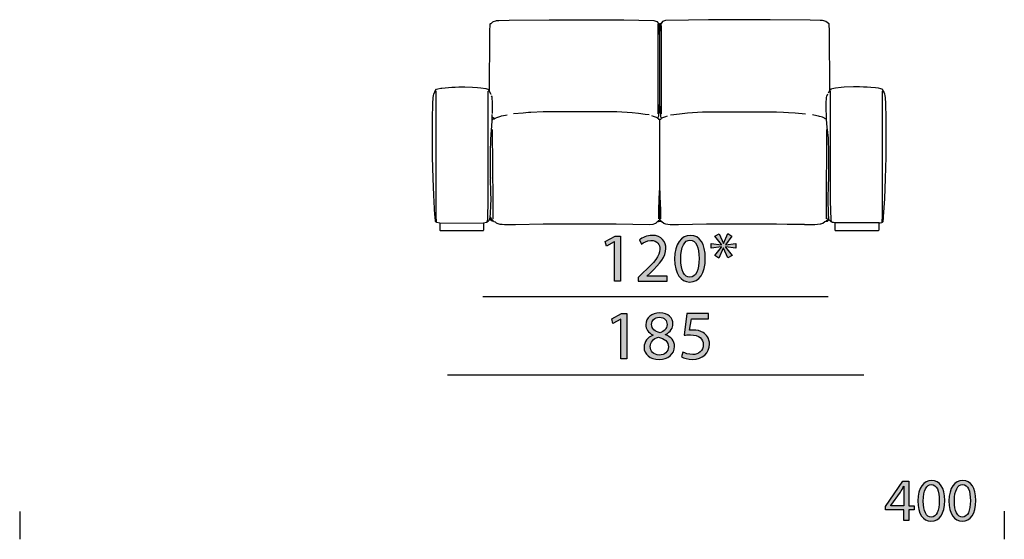
# Model space of a CAD drawing. Extents: x 35 to 115, y -20 to 100.
# Drawn here: x 35 to 75, y -20 to 1 of the extents above; entities that cross this region are included whole.
import ezdxf

# ---------------------------------------------------------------- set-up
doc = ezdxf.new("R2010")
doc.units = 0
doc.header["$MEASUREMENT"] = 0
for name, color, linetype in [('COTAS_LINEA', 7, 'CONTINUOUS'), ('COTAS_N_U_00DAMERO', 7, 'CONTINUOUS'), ('DIBUJOS', 7, 'CONTINUOUS'), ('M_U_00C1RGENES', 7, 'CONTINUOUS')]:
    doc.layers.add(name, color=color, linetype=linetype)

# ---------------------------------------------------------------- blocks, each defined once
blk = doc.blocks.new('BLOCK_7')
at = {"layer": 'M_U_00C1RGENES'}
h = blk.add_hatch(color=255, dxfattribs=at)
h.dxf.hatch_style = 2
h.paths.add_polyline_path([(70.9, -19.491), (70.9, -19.051), (70.154, -19.051), (70.154, -18.911), (70.87, -17.885), (71.105, -17.885), (71.105, -18.884), (71.33, -18.884), (71.33, -19.051), (71.105, -19.051), (71.105, -19.491)])
edge = h.paths.add_edge_path()
edge.add_spline(control_points=[(70.9, -18.884), (70.9, -18.884), (70.9, -18.347), (70.9, -18.347), (70.9, -18.263), (70.902, -18.179), (70.907, -18.095), (70.907, -18.095), (70.9, -18.095), (70.9, -18.095), (70.85, -18.189), (70.811, -18.258), (70.766, -18.332), (70.766, -18.332), (70.374, -18.878), (70.374, -18.878), (70.374, -18.878), (70.374, -18.884), (70.374, -18.884), (70.374, -18.884), (70.9, -18.884), (70.9, -18.884)], knot_values=[0, 0, 0, 0, 1, 1, 1, 2, 2, 2, 3, 3, 3, 4, 4, 4, 5, 5, 5, 6, 6, 6, 7, 7, 7, 7], degree=3, periodic=1)
h = blk.add_hatch(color=255, dxfattribs=at)
h.dxf.hatch_style = 2
edge = h.paths.add_edge_path()
edge.add_spline(control_points=[(72.564, -18.671), (72.564, -19.217), (72.359, -19.519), (72.006, -19.519), (71.692, -19.519), (71.477, -19.224), (71.472, -18.693), (71.472, -18.152), (71.707, -17.858), (72.033, -17.858), (72.369, -17.858), (72.564, -18.159), (72.564, -18.671)], knot_values=[0, 0, 0, 0, 1, 1, 1, 2, 2, 2, 3, 3, 3, 4, 4, 4, 4], degree=3, periodic=1)
edge = h.paths.add_edge_path()
edge.add_spline(control_points=[(71.692, -18.696), (71.692, -19.113), (71.821, -19.35), (72.018, -19.35), (72.238, -19.35), (72.345, -19.091), (72.345, -18.681), (72.345, -18.286), (72.246, -18.026), (72.018, -18.026), (71.831, -18.026), (71.692, -18.258), (71.692, -18.696)], knot_values=[0, 0, 0, 0, 1, 1, 1, 2, 2, 2, 3, 3, 3, 4, 4, 4, 4], degree=3, periodic=1)
h = blk.add_hatch(color=255, dxfattribs=at)
h.dxf.hatch_style = 2
edge = h.paths.add_edge_path()
edge.add_spline(control_points=[(73.831, -18.671), (73.831, -19.217), (73.626, -19.519), (73.273, -19.519), (72.959, -19.519), (72.744, -19.224), (72.739, -18.693), (72.739, -18.152), (72.974, -17.858), (73.3, -17.858), (73.636, -17.858), (73.831, -18.159), (73.831, -18.671)], knot_values=[0, 0, 0, 0, 1, 1, 1, 2, 2, 2, 3, 3, 3, 4, 4, 4, 4], degree=3, periodic=1)
edge = h.paths.add_edge_path()
edge.add_spline(control_points=[(72.959, -18.696), (72.959, -19.113), (73.088, -19.35), (73.285, -19.35), (73.505, -19.35), (73.611, -19.091), (73.611, -18.681), (73.611, -18.286), (73.512, -18.026), (73.285, -18.026), (73.097, -18.026), (72.959, -18.258), (72.959, -18.696)], knot_values=[0, 0, 0, 0, 1, 1, 1, 2, 2, 2, 3, 3, 3, 4, 4, 4, 4], degree=3, periodic=1)
blk.add_lwpolyline([(70.9, -19.491), (70.9, -19.051), (70.154, -19.051), (70.154, -18.911), (70.87, -17.885), (71.105, -17.885), (71.105, -18.884), (71.33, -18.884), (71.33, -19.051), (71.105, -19.051), (71.105, -19.491), (70.9, -19.491)], dxfattribs=at)
for points, knots in [([(72.564, -18.671), (72.564, -19.217), (72.359, -19.519), (72.006, -19.519), (71.692, -19.519), (71.477, -19.224), (71.472, -18.693), (71.472, -18.152), (71.707, -17.858), (72.033, -17.858), (72.369, -17.858), (72.564, -18.159), (72.564, -18.671)], [0, 0, 0, 0, 1, 1, 1, 2, 2, 2, 3, 3, 3, 4, 4, 4, 4]), ([(73.831, -18.671), (73.831, -19.217), (73.626, -19.519), (73.273, -19.519), (72.959, -19.519), (72.744, -19.224), (72.739, -18.693), (72.739, -18.152), (72.974, -17.858), (73.3, -17.858), (73.636, -17.858), (73.831, -18.159), (73.831, -18.671)], [0, 0, 0, 0, 1, 1, 1, 2, 2, 2, 3, 3, 3, 4, 4, 4, 4]), ([(70.9, -18.884), (70.9, -18.884), (70.9, -18.347), (70.9, -18.347), (70.9, -18.263), (70.902, -18.179), (70.907, -18.095), (70.907, -18.095), (70.9, -18.095), (70.9, -18.095), (70.85, -18.189), (70.811, -18.258), (70.766, -18.332), (70.766, -18.332), (70.374, -18.878), (70.374, -18.878), (70.374, -18.878), (70.374, -18.884), (70.374, -18.884), (70.374, -18.884), (70.9, -18.884), (70.9, -18.884)], [0, 0, 0, 0, 1, 1, 1, 2, 2, 2, 3, 3, 3, 4, 4, 4, 5, 5, 5, 6, 6, 6, 7, 7, 7, 7]), ([(71.692, -18.696), (71.692, -19.113), (71.821, -19.35), (72.018, -19.35), (72.238, -19.35), (72.345, -19.091), (72.345, -18.681), (72.345, -18.286), (72.246, -18.026), (72.018, -18.026), (71.831, -18.026), (71.692, -18.258), (71.692, -18.696)], [0, 0, 0, 0, 1, 1, 1, 2, 2, 2, 3, 3, 3, 4, 4, 4, 4]), ([(72.959, -18.696), (72.959, -19.113), (73.088, -19.35), (73.285, -19.35), (73.505, -19.35), (73.611, -19.091), (73.611, -18.681), (73.611, -18.286), (73.512, -18.026), (73.285, -18.026), (73.097, -18.026), (72.959, -18.258), (72.959, -18.696)], [0, 0, 0, 0, 1, 1, 1, 2, 2, 2, 3, 3, 3, 4, 4, 4, 4])]:
    blk.add_open_spline(points, degree=3, knots=knots, dxfattribs=at)
blk = doc.blocks.new('BLOCK_16')
at = {"layer": 'DIBUJOS', "color": 7}
for points in [[(54.072, -2.049), (54.078, -2.043), (54.075, -1.685), (54.072, -1.679), (54.08, -0.087), (54.086, 0.393), (54.101, 0.659), (54.095, 0.665), (54.095, 0.694), (54.107, 0.705), (54.124, 0.705), (54.13, 0.7), (54.136, 0.7), (54.21, 0.77), (54.235, 0.784), (54.332, 0.812), (54.362, 0.818), (54.449, 0.824), (54.866, 0.83), (54.872, 0.83), (56.496, 0.856), (59.012, 0.856), (59.528, 0.847), (59.534, 0.847), (60.752, 0.818), (60.793, 0.805), (60.868, 0.781), (60.938, 0.7)], [(67.902, -2.009), (67.881, 0.405), (67.867, 0.659), (67.875, 0.676), (67.873, 0.694), (67.861, 0.705), (67.844, 0.705), (67.838, 0.7), (67.733, 0.784), (67.653, 0.806), (67.606, 0.818), (67.508, 0.824), (67.102, 0.83), (67.096, 0.83), (65.472, 0.856), (62.973, 0.856), (62.15, 0.841), (61.222, 0.818), (61.181, 0.805), (61.106, 0.781), (61.042, 0.705)], [(60.92, -2.963), (60.922, -2.947), (60.924, 0.648), (60.93, 0.681), (60.938, 0.694)], [(60.943, 0.7), (60.938, 0.7)], [(60.938, 0.694), (60.938, 0.7)], [(60.984, 0.283), (60.967, 0.572), (60.967, 0.671), (60.972, 0.676), (60.972, 0.688), (60.955, 0.705), (60.943, 0.7)], [(60.996, 0.283), (61.004, 0.486), (61.013, 0.659), (61.007, 0.665), (61.007, 0.694), (61.019, 0.705), (61.03, 0.705), (61.036, 0.7)], [(61.042, 0.7), (61.036, 0.7)], [(61.042, 0.7), (61.042, 0.705)], [(61.042, 0.694), (61.042, 0.7)], [(61.059, -2.963), (61.058, -2.958), (61.054, -2.952), (61.056, 0.555), (61.051, 0.671), (61.042, 0.694)], [(60.99, 0.248), (60.978, 0.26), (60.984, 0.271)], [(60.984, 0.277), (60.984, 0.283)], [(60.99, 0.277), (60.984, 0.277)], [(60.984, 0.271), (60.984, 0.277)], [(60.996, 0.277), (60.99, 0.277)], [(60.99, 0.248), (60.998, 0.266), (60.996, 0.271)], [(60.99, -2.541), (60.99, 0.248)], [(60.996, 0.277), (60.996, 0.283)], [(60.996, 0.271), (60.996, 0.277)], [(51.909, -7.367), (51.903, -7.367), (51.88, -7.344), (51.859, -7.135), (51.854, -7.09), (51.807, -6.273), (51.778, -5.596), (51.761, -4.711), (51.752, -3.345), (51.758, -3.334), (51.758, -3.322), (51.752, -3.316), (51.752, -3.305), (51.758, -3.299), (51.758, -3.282), (51.752, -3.276), (51.752, -3.264), (51.758, -3.258), (51.752, -3.247), (51.752, -3.172), (51.767, -2.547), (51.784, -2.315), (51.801, -2.223), (51.814, -2.164), (51.85, -2.072), (51.869, -2.032), (51.915, -1.962), (51.966, -1.949), (52.094, -1.925), (52.135, -1.919), (52.535, -1.884), (52.674, -1.878), (52.831, -1.87), (53.074, -1.87), (53.387, -1.884), (53.59, -1.901), (53.718, -1.913), (53.927, -1.943), (54.002, -1.962), (54.014, -1.974), (54.016, -1.984), (54.061, -2.049), (54.066, -2.055)], [(70.024, -7.384), (70.06, -7.344), (70.079, -7.194), (70.085, -7.142), (70.132, -6.418), (70.166, -5.591), (70.184, -4.734), (70.19, -3.149), (70.178, -2.547), (70.161, -2.321), (70.144, -2.223), (70.131, -2.17), (70.11, -2.108), (70.104, -2.09), (70.042, -1.974), (70.03, -1.962), (69.972, -1.947), (69.88, -1.931), (69.752, -1.913), (69.561, -1.896), (69.41, -1.884), (69.271, -1.878), (69.108, -1.87), (68.865, -1.87), (68.482, -1.89), (68.354, -1.901), (68.128, -1.925), (68.059, -1.936), (67.943, -1.962), (67.908, -2.009)], [(51.92, -7.355), (51.917, -7.349), (51.906, -7.124), (51.903, -2.049)], [(53.962, -7.338), (53.991, -7.315), (53.993, -7.292), (53.999, -7.257), (54.005, -7.113), (54.011, -6.58), (54.014, -2.043)], [(54.072, -2.055), (54.066, -2.055)], [(54.072, -2.055), (54.072, -2.049)], [(54.141, -2.188), (54.14, -2.183), (54.076, -2.061), (54.072, -2.055)], [(54.188, -2.958), (54.199, -2.553), (54.174, -2.281), (54.159, -2.24)], [(67.763, -3.131), (67.748, -2.703), (67.745, -2.697), (67.748, -2.552), (67.765, -2.31), (67.781, -2.252), (67.815, -2.153)], [(67.838, -2.119), (67.902, -2.014)], [(67.908, -2.009), (67.902, -2.009)], [(67.902, -2.014), (67.902, -2.009)], [(67.983, -7.338), (67.977, -7.338), (67.954, -7.315), (67.951, -7.291), (67.946, -7.263), (67.931, -6.511), (67.931, -2.043)], [(70.018, -7.379), (70.026, -7.35), (70.039, -7.124), (70.042, -2.049)], [(60.914, -3.143), (60.928, -3.124), (60.941, -3.073), (60.946, -3.051), (60.975, -2.628), (60.975, -2.622), (60.985, -2.547), (60.99, -2.541)], [(61.065, -3.149), (61.051, -3.129), (61.033, -3.056), (61.028, -3.033), (61.01, -2.761), (61.01, -2.755), (60.994, -2.547), (60.99, -2.541)], [(54.101, -7.153), (54.103, -7.095), (54.109, -7.067), (54.115, -7.031), (54.127, -6.673), (54.136, -6.447), (54.132, -6.163), (54.118, -5.591), (54.124, -5.585), (54.118, -5.573), (54.118, -4.532), (54.127, -3.993), (54.173, -3.264), (54.182, -3.12)], [(54.182, -3.108), (54.182, -2.998)], [(54.182, -3.114), (54.182, -3.108)], [(54.188, -3.114), (54.182, -3.114)], [(54.182, -3.12), (54.182, -3.114)], [(54.257, -3.16), (54.188, -3.114)], [(54.211, -3.201), (54.211, -3.189), (54.228, -3.172), (54.257, -3.166)], [(54.257, -3.166), (54.257, -3.16)], [(54.263, -3.166), (54.257, -3.166)], [(54.263, -3.166), (54.297, -3.147), (54.368, -3.116), (54.408, -3.101), (54.525, -3.064), (54.564, -3.054), (54.727, -3.018), (54.791, -3.01)], [(60.555, -3.015), (60.398, -2.989), (60.12, -2.954), (59.865, -2.926), (59.244, -2.882), (56.246, -2.885), (55.753, -2.914), (55.649, -2.92), (55.435, -2.937), (55.052, -2.969)], [(60.909, -3.149), (60.862, -3.121), (60.74, -3.07), (60.671, -3.05)], [(60.914, -3.149), (60.909, -3.149)], [(60.914, -3.149), (60.914, -3.143)], [(60.914, -3.154), (60.914, -3.149)], [(60.967, -3.183), (60.914, -3.154)], [(60.955, -3.218), (60.967, -3.183)], [(60.984, -3.206), (60.967, -3.183)], [(60.99, -3.206), (61.007, -3.183)], [(61.007, -3.183), (61.014, -3.179), (61.047, -3.165), (61.065, -3.149)], [(61.019, -3.212), (61.019, -3.195), (61.007, -3.183)], [(61.065, -3.149), (61.112, -3.121), (61.233, -3.071), (61.303, -3.05)], [(61.419, -3.015), (61.563, -2.99), (61.9, -2.949), (62.109, -2.926), (62.723, -2.885), (62.729, -2.882), (65.727, -2.882), (66.012, -2.903), (66.214, -2.914), (66.487, -2.932), (66.916, -2.969)], [(67.711, -3.166), (67.676, -3.147), (67.594, -3.11), (67.549, -3.095), (67.472, -3.07), (67.433, -3.06), (67.246, -3.018), (67.189, -3.01)], [(67.716, -3.166), (67.711, -3.166)], [(67.716, -3.16), (67.752, -3.138), (67.757, -3.137)], [(67.716, -3.166), (67.716, -3.16)], [(67.757, -3.183), (67.716, -3.166)], [(67.763, -3.137), (67.757, -3.137)], [(67.763, -3.183), (67.757, -3.183)], [(67.763, -3.137), (67.763, -3.131)], [(67.763, -3.143), (67.763, -3.137)], [(67.763, -3.177), (67.769, -3.172), (67.769, -3.149), (67.763, -3.143)], [(67.763, -3.183), (67.763, -3.177)], [(67.861, -7.257), (67.859, -7.194), (67.853, -7.159), (67.847, -7.124), (67.835, -6.354), (67.847, -5.915), (67.853, -5.527), (67.853, -4.566), (67.841, -3.936), (67.823, -3.744), (67.818, -3.71), (67.789, -3.524), (67.763, -3.183)], [(54.199, -3.224), (54.199, -3.218)], [(60.99, -3.206), (60.984, -3.206)], [(60.99, -3.212), (60.99, -3.206)], [(60.99, -6.071), (60.99, -3.212)], [(54.223, -7.234), (54.22, -6.985), (54.217, -6.476), (54.223, -6.47), (54.202, -5.122), (54.199, -3.606)], [(67.757, -7.228), (67.76, -6.968), (67.757, -6.065), (67.766, -5.776), (67.777, -4.682), (67.774, -3.606)], [(60.949, -7.234), (60.952, -6.84), (60.972, -6.106)], [(60.972, -6.094), (60.972, -6.088), (60.984, -6.077)], [(60.972, -6.1), (60.972, -6.094)], [(60.978, -6.1), (60.972, -6.1)], [(60.972, -6.106), (60.972, -6.1)], [(60.984, -6.1), (60.978, -6.1)], [(60.99, -6.077), (60.984, -6.077)], [(60.99, -6.1), (60.984, -6.1)], [(60.99, -6.077), (60.99, -6.071)], [(60.996, -6.088), (60.99, -6.077)], [(60.99, -6.1), (60.996, -6.094)], [(60.99, -6.106), (60.99, -6.1)], [(60.99, -6.111), (60.99, -6.106)], [(60.99, -6.117), (60.99, -6.111)], [(60.996, -6.117), (60.99, -6.117)], [(60.99, -6.123), (60.99, -6.117)], [(60.99, -6.14), (60.99, -6.123)], [(60.99, -6.146), (60.99, -6.14)], [(60.996, -6.146), (60.99, -6.146)], [(60.99, -6.152), (60.99, -6.146)], [(60.99, -6.158), (60.99, -6.152)], [(60.99, -6.163), (60.99, -6.158)], [(60.996, -6.163), (60.99, -6.163)], [(60.99, -6.169), (60.99, -6.163)], [(60.99, -6.181), (60.99, -6.169)], [(60.99, -6.187), (60.99, -6.181)], [(60.996, -6.187), (60.99, -6.187)], [(60.99, -6.192), (60.99, -6.187)], [(60.99, -6.198), (60.99, -6.192)], [(60.99, -6.204), (60.99, -6.198)], [(60.996, -6.204), (60.99, -6.204)], [(60.99, -6.21), (60.99, -6.204)], [(60.99, -6.221), (60.99, -6.21)], [(60.99, -6.227), (60.99, -6.221)], [(60.996, -6.227), (60.99, -6.227)], [(60.99, -6.233), (60.99, -6.227)], [(60.99, -6.239), (60.99, -6.233)], [(60.99, -6.244), (60.99, -6.239)], [(60.996, -6.244), (60.99, -6.244)], [(60.99, -6.25), (60.99, -6.244)], [(60.996, -6.285), (60.99, -6.279), (60.99, -6.25)], [(60.99, -6.32), (60.99, -6.302), (60.996, -6.296)], [(60.99, -6.325), (60.99, -6.32)], [(60.996, -6.325), (60.99, -6.325)], [(60.99, -6.331), (60.99, -6.325)], [(60.99, -7.269), (60.99, -6.331)], [(60.996, -6.094), (60.996, -6.088)], [(61.001, -6.094), (60.996, -6.094)], [(61.001, -6.117), (60.996, -6.117)], [(61.001, -6.146), (60.996, -6.146)], [(61.001, -6.163), (60.996, -6.163)], [(61.001, -6.187), (60.996, -6.187)], [(61.001, -6.204), (60.996, -6.204)], [(61.001, -6.227), (60.996, -6.227)], [(61.001, -6.244), (60.996, -6.244)], [(61.001, -6.285), (60.996, -6.285)], [(61.001, -6.296), (60.996, -6.296)], [(60.996, -6.325), (61.001, -6.32)], [(61.007, -6.111), (61.007, -6.1), (61.001, -6.094)], [(61.007, -6.117), (61.001, -6.117)], [(61.007, -6.146), (61.001, -6.146)], [(61.007, -6.163), (61.001, -6.163)], [(61.007, -6.187), (61.001, -6.187)], [(61.007, -6.204), (61.001, -6.204)], [(61.007, -6.227), (61.001, -6.227)], [(61.007, -6.244), (61.001, -6.244)], [(61.001, -6.279), (61.007, -6.273), (61.007, -6.25)], [(61.001, -6.285), (61.001, -6.279)], [(61.001, -6.291), (61.001, -6.285)], [(61.001, -6.296), (61.001, -6.291)], [(61.007, -6.314), (61.007, -6.302), (61.001, -6.296)], [(61.007, -6.32), (61.001, -6.32)], [(61.007, -6.117), (61.007, -6.111)], [(61.007, -6.123), (61.007, -6.117)], [(61.007, -6.14), (61.007, -6.123)], [(61.007, -6.146), (61.007, -6.14)], [(61.007, -6.152), (61.007, -6.146)], [(61.007, -6.158), (61.007, -6.152)], [(61.007, -6.163), (61.007, -6.158)], [(61.007, -6.169), (61.007, -6.163)], [(61.007, -6.181), (61.007, -6.169)], [(61.007, -6.187), (61.007, -6.181)], [(61.007, -6.192), (61.007, -6.187)], [(61.007, -6.198), (61.007, -6.192)], [(61.007, -6.204), (61.007, -6.198)], [(61.007, -6.21), (61.007, -6.204)], [(61.007, -6.221), (61.007, -6.21)], [(61.007, -6.227), (61.007, -6.221)], [(61.007, -6.233), (61.007, -6.227)], [(61.007, -6.239), (61.007, -6.233)], [(61.007, -6.244), (61.007, -6.239)], [(61.007, -6.25), (61.007, -6.244)], [(61.007, -6.32), (61.007, -6.314)], [(61.03, -7.228), (61.027, -6.875), (61.01, -6.326), (61.007, -6.32)], [(53.828, -7.396), (53.951, -7.368), (54.014, -7.332), (54.072, -7.274), (54.093, -7.166), (54.101, -7.153)], [(54.217, -7.332), (54.194, -7.33), (54.154, -7.314), (54.147, -7.31), (54.124, -7.292), (54.108, -7.165), (54.101, -7.153)], [(54.223, -7.327), (54.223, -7.309), (54.2, -7.291), (54.193, -7.287), (54.147, -7.245), (54.141, -7.176)], [(67.751, -7.327), (67.752, -7.321), (67.763, -7.298), (67.775, -7.293), (67.792, -7.286), (67.811, -7.264), (67.826, -7.237), (67.835, -7.2), (67.832, -7.188)], [(51.909, -7.367), (51.915, -7.361)], [(51.915, -7.373), (51.909, -7.367)], [(51.92, -7.361), (51.915, -7.361)], [(51.915, -7.373), (51.92, -7.367)], [(51.92, -7.384), (51.915, -7.373)], [(51.92, -7.361), (51.92, -7.355)], [(51.92, -7.367), (51.92, -7.361)], [(51.926, -7.379), (51.92, -7.367)], [(51.926, -7.384), (51.92, -7.384)], [(51.926, -7.384), (51.926, -7.379)], [(51.932, -7.384), (51.926, -7.384)], [(52.048, -7.408), (51.932, -7.384)], [(52.048, -7.413), (52.048, -7.691), (52.059, -7.698), (52.065, -7.703), (53.822, -7.703), (53.834, -7.697), (53.846, -7.685), (53.846, -7.419), (53.828, -7.402)], [(52.054, -7.408), (52.048, -7.408)], [(52.048, -7.413), (52.048, -7.408)], [(52.054, -7.408), (53.822, -7.396)], [(53.828, -7.396), (53.822, -7.396)], [(53.828, -7.402), (53.828, -7.396)], [(54.223, -7.332), (54.217, -7.332)], [(54.223, -7.332), (54.223, -7.327)], [(54.228, -7.332), (54.223, -7.332)], [(54.228, -7.332), (54.251, -7.34), (54.305, -7.36), (54.346, -7.395), (54.374, -7.412), (54.448, -7.433), (54.495, -7.445), (54.588, -7.451), (54.686, -7.46), (55.133, -7.46), (56.246, -7.434), (56.252, -7.431), (56.287, -7.436), (56.293, -7.431), (56.409, -7.436), (56.414, -7.431), (56.426, -7.436), (56.519, -7.436), (56.53, -7.431), (56.536, -7.436), (56.635, -7.436), (56.641, -7.431), (56.652, -7.436), (56.71, -7.431), (56.716, -7.436), (56.786, -7.436), (56.791, -7.431), (56.803, -7.436), (56.925, -7.436), (56.936, -7.431), (56.942, -7.436), (57.058, -7.436), (57.07, -7.431), (57.076, -7.436), (57.168, -7.436), (57.18, -7.431), (57.186, -7.436), (57.307, -7.436), (57.319, -7.431), (57.348, -7.436), (57.447, -7.436), (57.452, -7.431), (57.464, -7.436), (57.534, -7.436), (57.545, -7.431), (57.551, -7.436), (57.8, -7.436), (57.806, -7.431), (57.818, -7.431), (57.824, -7.436), (57.945, -7.436), (57.951, -7.431), (57.963, -7.431), (57.969, -7.436), (58.044, -7.436), (58.056, -7.431), (58.061, -7.436), (58.908, -7.434), (59.215, -7.434), (59.888, -7.451), (60.566, -7.46), (60.717, -7.445), (60.792, -7.423), (60.828, -7.409), (60.851, -7.39), (60.851, -7.384), (60.891, -7.344), (60.921, -7.34), (60.932, -7.338)], [(60.938, -7.338), (60.932, -7.338)], [(60.938, -7.332), (60.943, -7.303), (60.96, -7.291), (60.984, -7.274)], [(60.938, -7.338), (60.938, -7.332)], [(60.943, -7.338), (60.938, -7.338)], [(61.036, -7.338), (60.943, -7.338)], [(60.99, -7.274), (60.984, -7.274)], [(60.99, -7.274), (60.99, -7.269)], [(61.042, -7.332), (61.03, -7.303), (61.014, -7.29), (60.99, -7.274)], [(61.042, -7.338), (61.036, -7.338)], [(61.042, -7.338), (61.042, -7.332)], [(61.048, -7.338), (61.042, -7.338)], [(61.048, -7.338), (61.059, -7.34), (61.077, -7.338), (61.155, -7.41), (61.187, -7.423), (61.227, -7.438), (61.407, -7.46), (61.755, -7.46), (62.892, -7.431), (62.898, -7.436), (63.274, -7.436), (63.28, -7.431), (63.292, -7.436), (63.344, -7.436), (63.35, -7.431), (63.367, -7.431), (63.373, -7.436), (63.715, -7.436), (63.727, -7.431), (63.733, -7.436), (63.773, -7.436), (63.779, -7.431), (63.791, -7.431), (63.796, -7.436), (63.825, -7.436), (63.831, -7.431), (63.889, -7.436), (63.895, -7.431), (63.907, -7.431), (63.912, -7.436), (64.046, -7.436), (64.052, -7.431), (64.063, -7.436), (64.115, -7.436), (64.127, -7.431), (64.133, -7.436), (64.202, -7.436), (64.208, -7.431), (64.22, -7.436), (64.237, -7.436), (64.243, -7.431), (64.33, -7.436), (64.336, -7.431), (64.347, -7.431), (64.353, -7.436), (64.666, -7.436), (64.678, -7.431), (64.684, -7.436), (65.043, -7.436), (65.049, -7.431), (65.072, -7.436), (65.084, -7.431), (65.089, -7.436), (65.176, -7.436), (65.188, -7.431), (65.194, -7.436), (65.727, -7.434), (66.168, -7.445), (66.858, -7.454), (66.864, -7.46), (67.293, -7.46), (67.508, -7.439), (67.531, -7.432), (67.617, -7.406), (67.699, -7.338), (67.711, -7.344), (67.745, -7.332)], [(67.751, -7.332), (67.745, -7.332)], [(67.751, -7.332), (67.751, -7.327)], [(67.757, -7.332), (67.751, -7.332)], [(67.757, -7.332), (67.802, -7.324), (67.816, -7.316), (67.85, -7.292), (67.861, -7.257)], [(68.116, -7.396), (68.11, -7.392), (68.041, -7.381), (68.012, -7.376), (67.955, -7.349), (67.943, -7.344), (67.872, -7.27), (67.861, -7.257)], [(68.116, -7.396), (68.099, -7.419), (68.099, -7.685), (68.116, -7.703), (69.879, -7.703), (69.897, -7.685), (69.897, -7.413), (69.891, -7.408)], [(69.885, -7.402), (68.145, -7.399), (68.116, -7.396)], [(69.891, -7.402), (69.885, -7.402)], [(69.897, -7.402), (69.891, -7.402)], [(69.891, -7.408), (69.891, -7.402)], [(69.897, -7.402), (69.949, -7.399), (70.006, -7.388), (70.013, -7.384)], [(70.018, -7.384), (70.013, -7.384)], [(70.018, -7.384), (70.018, -7.379)], [(70.024, -7.384), (70.018, -7.384)]]:
    blk.add_lwpolyline(points, dxfattribs=at)
blk = doc.blocks.new('BLOCK_31')
at = {"layer": 'COTAS_N_U_00DAMERO'}
h = blk.add_hatch(color=7, dxfattribs=at)
h.dxf.hatch_style = 2
h.paths.add_polyline_path([(59.408, -11.312), (59.402, -11.312), (59.084, -11.484), (59.036, -11.295), (59.436, -11.081), (59.648, -11.081), (59.648, -12.914), (59.408, -12.914)])
h = blk.add_hatch(color=7, dxfattribs=at)
h.dxf.hatch_style = 2
edge = h.paths.add_edge_path()
edge.add_spline(control_points=[(60.712, -11.95), (60.506, -11.854), (60.419, -11.696), (60.419, -11.538), (60.419, -11.247), (60.664, -11.05), (60.989, -11.05), (61.344, -11.05), (61.525, -11.27), (61.525, -11.501), (61.525, -11.656), (61.446, -11.825), (61.22, -11.93), (61.22, -11.93), (61.22, -11.938), (61.22, -11.938), (61.448, -12.029), (61.59, -12.192), (61.59, -12.412), (61.59, -12.734), (61.316, -12.945), (60.966, -12.945), (60.583, -12.945), (60.351, -12.72), (60.351, -12.452), (60.351, -12.22), (60.489, -12.054), (60.715, -11.958), (60.715, -11.958), (60.712, -11.95), (60.712, -11.95)], knot_values=[0, 0, 0, 0, 1, 1, 1, 2, 2, 2, 3, 3, 3, 4, 4, 4, 5, 5, 5, 6, 6, 6, 7, 7, 7, 8, 8, 8, 9, 9, 9, 10, 10, 10, 10], degree=3, periodic=1)
edge = h.paths.add_edge_path()
edge.add_spline(control_points=[(61.338, -12.437), (61.338, -12.217), (61.183, -12.107), (60.935, -12.037), (60.721, -12.099), (60.605, -12.243), (60.605, -12.418), (60.597, -12.601), (60.738, -12.765), (60.972, -12.765), (61.195, -12.765), (61.338, -12.627), (61.338, -12.437)], knot_values=[0, 0, 0, 0, 1, 1, 1, 2, 2, 2, 3, 3, 3, 4, 4, 4, 4], degree=3, periodic=1)
edge = h.paths.add_edge_path()
edge.add_spline(control_points=[(60.656, -11.521), (60.653, -11.704), (60.794, -11.803), (61.006, -11.859), (61.164, -11.806), (61.285, -11.693), (61.285, -11.526), (61.285, -11.38), (61.197, -11.228), (60.975, -11.228), (60.769, -11.228), (60.656, -11.363), (60.656, -11.521)], knot_values=[0, 0, 0, 0, 1, 1, 1, 2, 2, 2, 3, 3, 3, 4, 4, 4, 4], degree=3, periodic=1)
h = blk.add_hatch(color=7, dxfattribs=at)
h.dxf.hatch_style = 2
edge = h.paths.add_edge_path()
edge.add_spline(control_points=[(62.972, -11.29), (62.972, -11.29), (62.273, -11.29), (62.273, -11.29), (62.273, -11.29), (62.202, -11.761), (62.202, -11.761), (62.245, -11.755), (62.284, -11.752), (62.352, -11.752), (62.496, -11.752), (62.634, -11.78), (62.747, -11.851), (62.891, -11.93), (63.009, -12.091), (63.009, -12.319), (63.009, -12.677), (62.724, -12.945), (62.326, -12.945), (62.126, -12.945), (61.96, -12.889), (61.87, -12.832), (61.87, -12.832), (61.932, -12.644), (61.932, -12.644), (62.008, -12.689), (62.157, -12.745), (62.326, -12.745), (62.558, -12.745), (62.761, -12.593), (62.758, -12.347), (62.758, -12.11), (62.597, -11.944), (62.233, -11.944), (62.126, -11.944), (62.044, -11.952), (61.977, -11.961), (61.977, -11.961), (62.095, -11.081), (62.095, -11.081), (62.095, -11.081), (62.972, -11.081), (62.972, -11.081), (62.972, -11.081), (62.972, -11.29), (62.972, -11.29)], knot_values=[0, 0, 0, 0, 1, 1, 1, 2, 2, 2, 3, 3, 3, 4, 4, 4, 5, 5, 5, 6, 6, 6, 7, 7, 7, 8, 8, 8, 9, 9, 9, 10, 10, 10, 11, 11, 11, 12, 12, 12, 13, 13, 13, 14, 14, 14, 15, 15, 15, 15], degree=3, periodic=1)
blk.add_lwpolyline([(59.408, -11.312), (59.402, -11.312), (59.084, -11.484), (59.036, -11.295), (59.436, -11.081), (59.648, -11.081), (59.648, -12.914), (59.408, -12.914), (59.408, -11.312)], dxfattribs=at)
for points, knots in [([(60.712, -11.95), (60.506, -11.854), (60.419, -11.696), (60.419, -11.538), (60.419, -11.247), (60.664, -11.05), (60.989, -11.05), (61.344, -11.05), (61.525, -11.27), (61.525, -11.501), (61.525, -11.656), (61.446, -11.825), (61.22, -11.93), (61.22, -11.93), (61.22, -11.938), (61.22, -11.938), (61.448, -12.029), (61.59, -12.192), (61.59, -12.412), (61.59, -12.734), (61.316, -12.945), (60.966, -12.945), (60.583, -12.945), (60.351, -12.72), (60.351, -12.452), (60.351, -12.22), (60.489, -12.054), (60.715, -11.958), (60.715, -11.958), (60.712, -11.95), (60.712, -11.95)], [0, 0, 0, 0, 1, 1, 1, 2, 2, 2, 3, 3, 3, 4, 4, 4, 5, 5, 5, 6, 6, 6, 7, 7, 7, 8, 8, 8, 9, 9, 9, 10, 10, 10, 10]), ([(62.972, -11.29), (62.972, -11.29), (62.273, -11.29), (62.273, -11.29), (62.273, -11.29), (62.202, -11.761), (62.202, -11.761), (62.245, -11.755), (62.284, -11.752), (62.352, -11.752), (62.496, -11.752), (62.634, -11.78), (62.747, -11.851), (62.891, -11.93), (63.009, -12.091), (63.009, -12.319), (63.009, -12.677), (62.724, -12.945), (62.326, -12.945), (62.126, -12.945), (61.96, -12.889), (61.87, -12.832), (61.87, -12.832), (61.932, -12.644), (61.932, -12.644), (62.008, -12.689), (62.157, -12.745), (62.326, -12.745), (62.558, -12.745), (62.761, -12.593), (62.758, -12.347), (62.758, -12.11), (62.597, -11.944), (62.233, -11.944), (62.126, -11.944), (62.044, -11.952), (61.977, -11.961), (61.977, -11.961), (62.095, -11.081), (62.095, -11.081), (62.095, -11.081), (62.972, -11.081), (62.972, -11.081), (62.972, -11.081), (62.972, -11.29), (62.972, -11.29)], [0, 0, 0, 0, 1, 1, 1, 2, 2, 2, 3, 3, 3, 4, 4, 4, 5, 5, 5, 6, 6, 6, 7, 7, 7, 8, 8, 8, 9, 9, 9, 10, 10, 10, 11, 11, 11, 12, 12, 12, 13, 13, 13, 14, 14, 14, 15, 15, 15, 15]), ([(60.656, -11.521), (60.653, -11.704), (60.794, -11.803), (61.006, -11.859), (61.164, -11.806), (61.285, -11.693), (61.285, -11.526), (61.285, -11.38), (61.197, -11.228), (60.975, -11.228), (60.769, -11.228), (60.656, -11.363), (60.656, -11.521)], [0, 0, 0, 0, 1, 1, 1, 2, 2, 2, 3, 3, 3, 4, 4, 4, 4]), ([(61.338, -12.437), (61.338, -12.217), (61.183, -12.107), (60.935, -12.037), (60.721, -12.099), (60.605, -12.243), (60.605, -12.418), (60.597, -12.601), (60.738, -12.765), (60.972, -12.765), (61.195, -12.765), (61.338, -12.627), (61.338, -12.437)], [0, 0, 0, 0, 1, 1, 1, 2, 2, 2, 3, 3, 3, 4, 4, 4, 4])]:
    blk.add_open_spline(points, degree=3, knots=knots, dxfattribs=at)
blk = doc.blocks.new('BLOCK_32')
at = {"layer": 'COTAS_N_U_00DAMERO'}
h = blk.add_hatch(color=7, dxfattribs=at)
h.dxf.hatch_style = 2
h.paths.add_polyline_path([(59.147, -8.167), (59.141, -8.167), (58.823, -8.339), (58.775, -8.15), (59.175, -7.935), (59.387, -7.935), (59.387, -9.769), (59.147, -9.769)])
h = blk.add_hatch(color=7, dxfattribs=at)
h.dxf.hatch_style = 2
edge = h.paths.add_edge_path()
edge.add_spline(control_points=[(60.113, -9.769), (60.113, -9.769), (60.113, -9.617), (60.113, -9.617), (60.113, -9.617), (60.307, -9.428), (60.307, -9.428), (60.776, -8.982), (60.99, -8.745), (60.99, -8.468), (60.99, -8.282), (60.903, -8.11), (60.629, -8.11), (60.462, -8.11), (60.324, -8.195), (60.24, -8.265), (60.24, -8.265), (60.161, -8.09), (60.161, -8.09), (60.285, -7.986), (60.468, -7.904), (60.677, -7.904), (61.072, -7.904), (61.238, -8.175), (61.238, -8.437), (61.238, -8.776), (60.993, -9.05), (60.606, -9.422), (60.606, -9.422), (60.462, -9.557), (60.462, -9.557), (60.462, -9.557), (60.462, -9.563), (60.462, -9.563), (60.462, -9.563), (61.283, -9.563), (61.283, -9.563), (61.283, -9.563), (61.283, -9.769), (61.283, -9.769), (61.283, -9.769), (60.113, -9.769), (60.113, -9.769)], knot_values=[0, 0, 0, 0, 1, 1, 1, 2, 2, 2, 3, 3, 3, 4, 4, 4, 5, 5, 5, 6, 6, 6, 7, 7, 7, 8, 8, 8, 9, 9, 9, 10, 10, 10, 11, 11, 11, 12, 12, 12, 13, 13, 13, 14, 14, 14, 14], degree=3, periodic=1)
h = blk.add_hatch(color=7, dxfattribs=at)
h.dxf.hatch_style = 2
edge = h.paths.add_edge_path()
edge.add_spline(control_points=[(62.838, -8.832), (62.838, -9.456), (62.604, -9.8), (62.201, -9.8), (61.843, -9.8), (61.597, -9.464), (61.592, -8.858), (61.592, -8.24), (61.86, -7.904), (62.232, -7.904), (62.616, -7.904), (62.838, -8.249), (62.838, -8.832)], knot_values=[0, 0, 0, 0, 1, 1, 1, 2, 2, 2, 3, 3, 3, 4, 4, 4, 4], degree=3, periodic=1)
edge = h.paths.add_edge_path()
edge.add_spline(control_points=[(61.843, -8.86), (61.843, -9.337), (61.989, -9.608), (62.215, -9.608), (62.466, -9.608), (62.587, -9.312), (62.587, -8.844), (62.587, -8.392), (62.475, -8.096), (62.215, -8.096), (62.001, -8.096), (61.843, -8.361), (61.843, -8.86)], knot_values=[0, 0, 0, 0, 1, 1, 1, 2, 2, 2, 3, 3, 3, 4, 4, 4, 4], degree=3, periodic=1)
h = blk.add_hatch(color=7, dxfattribs=at)
h.dxf.hatch_style = 2
h.paths.add_polyline_path([(63.923, -7.933), (63.655, -8.285), (63.655, -8.291), (64.08, -8.234), (64.08, -8.426), (63.655, -8.373), (63.655, -8.381), (63.925, -8.72), (63.748, -8.821), (63.576, -8.426), (63.57, -8.426), (63.39, -8.824), (63.229, -8.722), (63.497, -8.378), (63.497, -8.37), (63.079, -8.426), (63.079, -8.234), (63.494, -8.288), (63.494, -8.282), (63.229, -7.935), (63.401, -7.837), (63.576, -8.232), (63.581, -8.232), (63.753, -7.834)])
for points in [[(59.147, -8.167), (59.141, -8.167), (58.823, -8.339), (58.775, -8.15), (59.175, -7.935), (59.387, -7.935), (59.387, -9.769), (59.147, -9.769), (59.147, -8.167)], [(63.923, -7.933), (63.655, -8.285), (63.655, -8.291), (64.08, -8.234), (64.08, -8.426), (63.655, -8.373), (63.655, -8.381), (63.925, -8.72), (63.748, -8.821), (63.576, -8.426), (63.57, -8.426), (63.39, -8.824), (63.229, -8.722), (63.497, -8.378), (63.497, -8.37), (63.079, -8.426), (63.079, -8.234), (63.494, -8.288), (63.494, -8.282), (63.229, -7.935), (63.401, -7.837), (63.576, -8.232), (63.581, -8.232), (63.753, -7.834), (63.923, -7.933)]]:
    blk.add_lwpolyline(points, dxfattribs=at)
for points, knots in [([(60.113, -9.769), (60.113, -9.769), (60.113, -9.617), (60.113, -9.617), (60.113, -9.617), (60.307, -9.428), (60.307, -9.428), (60.776, -8.982), (60.99, -8.745), (60.99, -8.468), (60.99, -8.282), (60.903, -8.11), (60.629, -8.11), (60.462, -8.11), (60.324, -8.195), (60.24, -8.265), (60.24, -8.265), (60.161, -8.09), (60.161, -8.09), (60.285, -7.986), (60.468, -7.904), (60.677, -7.904), (61.072, -7.904), (61.238, -8.175), (61.238, -8.437), (61.238, -8.776), (60.993, -9.05), (60.606, -9.422), (60.606, -9.422), (60.462, -9.557), (60.462, -9.557), (60.462, -9.557), (60.462, -9.563), (60.462, -9.563), (60.462, -9.563), (61.283, -9.563), (61.283, -9.563), (61.283, -9.563), (61.283, -9.769), (61.283, -9.769), (61.283, -9.769), (60.113, -9.769), (60.113, -9.769)], [0, 0, 0, 0, 1, 1, 1, 2, 2, 2, 3, 3, 3, 4, 4, 4, 5, 5, 5, 6, 6, 6, 7, 7, 7, 8, 8, 8, 9, 9, 9, 10, 10, 10, 11, 11, 11, 12, 12, 12, 13, 13, 13, 14, 14, 14, 14]), ([(62.838, -8.832), (62.838, -9.456), (62.604, -9.8), (62.201, -9.8), (61.843, -9.8), (61.597, -9.464), (61.592, -8.858), (61.592, -8.24), (61.86, -7.904), (62.232, -7.904), (62.616, -7.904), (62.838, -8.249), (62.838, -8.832)], [0, 0, 0, 0, 1, 1, 1, 2, 2, 2, 3, 3, 3, 4, 4, 4, 4]), ([(61.843, -8.86), (61.843, -9.337), (61.989, -9.608), (62.215, -9.608), (62.466, -9.608), (62.587, -9.312), (62.587, -8.844), (62.587, -8.392), (62.475, -8.096), (62.215, -8.096), (62.001, -8.096), (61.843, -8.361), (61.843, -8.86)], [0, 0, 0, 0, 1, 1, 1, 2, 2, 2, 3, 3, 3, 4, 4, 4, 4])]:
    blk.add_open_spline(points, degree=3, knots=knots, dxfattribs=at)

msp = doc.modelspace()

# ---------------------------------------------------------------- linework, layer by layer
at = {"layer": 'COTAS_LINEA', "color": 7}
for points in [[(53.805, -10.394), (67.837, -10.394)], [(52.364, -13.569), (69.279, -13.569)]]:
    msp.add_lwpolyline(points, dxfattribs=at)
at = {"layer": 'M_U_00C1RGENES', "color": 254}
msp.add_lwpolyline([(34.984, -19.115), (34.984, -20.25)], dxfattribs=at)
at = {"layer": 'M_U_00C1RGENES', "color": 255}
msp.add_lwpolyline([(74.987, -19.112), (74.987, -20.247)], dxfattribs=at)

# ---------------------------------------------------------------- block references
at = {"layer": 'COTAS_N_U_00DAMERO'}
for name in ['BLOCK_32', 'BLOCK_31']:
    msp.add_blockref(name, (0, 0), dxfattribs=at)
at = {"layer": 'DIBUJOS'}
msp.add_blockref('BLOCK_16', (0, 0), dxfattribs=at)
at = {"layer": 'M_U_00C1RGENES'}
msp.add_blockref('BLOCK_7', (0, 0), dxfattribs=at)

doc.saveas('drawing.dxf')
